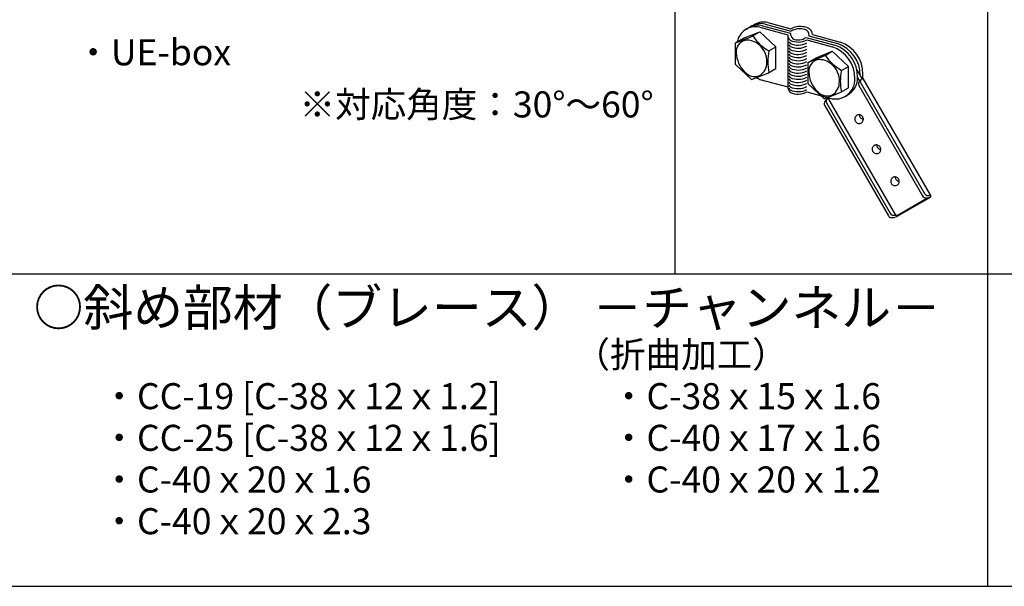
# Model space of a CAD drawing. Extents: x 5 to 415, y 6 to 292.
# Drawn here: x 35 to 82, y 185 to 212 of the extents above; entities that cross this region are included whole.
import ezdxf

# ---------------------------------------------------------------- set-up
doc = ezdxf.new("R2010")
doc.units = 0
doc.header["$MEASUREMENT"] = 0
for name, color, linetype in [('_0-6_文字', 7, 'CONTINUOUS'), ('_0-B_補強金具__金具__その他', 7, 'CONTINUOUS'), ('_F-3_野縁', 7, 'CONTINUOUS')]:
    doc.layers.add(name, color=color, linetype=linetype)
doc.styles.get("Standard").update_dxf_attribs({"font": 'txt', "bigfont": 'bigfont.shx'})

msp = doc.modelspace()

# ---------------------------------------------------------------- linework, layer by layer
at = {"layer": '_0-B_補強金具__金具__その他', "color": 3, "linetype": 'Continuous'}
for p, q in [((70.708, 212.047), (71.82, 211.749)), ((69.55, 211.297), (70.323, 211.603)), ((69.67, 211.734), (69.798, 211.808)), ((69.926, 211.882), (70.054, 211.956)), ((69.987, 211.409), (70.323, 211.603)), ((70.323, 211.825), (71.671, 211.464)), ((70.323, 211.603), (71.097, 210.882)), ((70.451, 211.899), (71.799, 211.538)), ((70.58, 211.973), (71.771, 211.654)), ((71.771, 211.654), (71.82, 211.641)), ((69.16, 211.072), (69.55, 211.297)), ((71.671, 211.464), (71.671, 208.964)), ((72.547, 211.338), (73.929, 210.967)), ((72.584, 211.219), (73.801, 210.893)), ((72.675, 211.412), (74.057, 211.041)), ((72.848, 211.474), (74.185, 211.115)), ((69.16, 210.044), (69.16, 211.072)), ((70.761, 210.688), (71.097, 210.882)), ((71.097, 209.854), (71.097, 210.882)), ((73.027, 210.365), (73.801, 210.671)), ((73.464, 210.477), (73.801, 210.671)), ((73.801, 210.671), (74.574, 209.95)), ((72.637, 210.14), (73.027, 210.365)), ((72.637, 209.112), (72.637, 210.14)), ((69.16, 210.044), (69.934, 209.323)), ((70.707, 209.629), (71.097, 209.854)), ((74.238, 209.756), (74.574, 209.95)), ((74.574, 208.922), (74.574, 209.95)), ((75.233, 209.349), (74.974, 209.797)), ((69.934, 209.323), (70.707, 209.629)), ((70.323, 209.325), (71.671, 208.964)), ((70.343, 209.313), (70.348, 209.318)), ((75.124, 209.24), (75.015, 209.428)), ((75.086, 209.19), (75.175, 209.305)), ((75.287, 209.36), (75.289, 209.36)), ((78.525, 203.754), (75.288, 209.36)), ((72.584, 208.719), (73.801, 208.393)), ((72.637, 209.112), (73.411, 208.391)), ((74.185, 208.697), (74.574, 208.922)), ((75.075, 209.032), (78.134, 203.733)), ((75.164, 209.147), (78.224, 203.848)), ((73.411, 208.391), (74.185, 208.697)), ((73.441, 208.24), (73.531, 208.356)), ((73.566, 208.456), (76.829, 202.804)), ((74.415, 208.51), (74.543, 208.584)), ((73.43, 208.083), (76.49, 202.784)), ((73.52, 208.198), (76.579, 202.899)), ((74.886, 207.472), (74.88, 207.436)), ((74.88, 207.436), (74.881, 207.399)), ((74.881, 207.399), (74.888, 207.363)), ((74.898, 207.506), (74.886, 207.472)), ((74.888, 207.363), (74.9, 207.329)), ((74.915, 207.537), (74.898, 207.506)), ((74.9, 207.329), (74.919, 207.297)), ((74.938, 207.565), (74.915, 207.537)), ((74.919, 207.297), (74.942, 207.269)), ((74.965, 207.588), (74.938, 207.565)), ((74.996, 207.606), (74.965, 207.588)), ((75.029, 207.619), (74.996, 207.606)), ((75.064, 207.625), (75.029, 207.619)), ((75.1, 207.625), (75.064, 207.625)), ((75.095, 207.625), (75.099, 207.589)), ((75.095, 207.625), (75.099, 207.589)), ((75.099, 207.589), (75.109, 207.554)), ((75.099, 207.589), (75.109, 207.554)), ((75.136, 207.618), (75.1, 207.625)), ((75.109, 207.554), (75.124, 207.521)), ((75.109, 207.554), (75.124, 207.521)), ((75.124, 207.521), (75.145, 207.491)), ((75.124, 207.521), (75.145, 207.491)), ((75.17, 207.606), (75.136, 207.618)), ((75.145, 207.491), (75.171, 207.465)), ((75.145, 207.491), (75.171, 207.465)), ((75.201, 207.587), (75.17, 207.606)), ((75.171, 207.465), (75.201, 207.444)), ((75.171, 207.465), (75.201, 207.444)), ((75.229, 207.564), (75.201, 207.587)), ((75.201, 207.444), (75.233, 207.428)), ((75.201, 207.444), (75.233, 207.428)), ((75.252, 207.536), (75.229, 207.564)), ((75.233, 207.428), (75.268, 207.418)), ((75.233, 207.428), (75.268, 207.418)), ((75.271, 207.504), (75.252, 207.536)), ((75.256, 207.296), (75.273, 207.327)), ((75.268, 207.418), (75.291, 207.415)), ((75.268, 207.418), (75.291, 207.415)), ((75.283, 207.47), (75.271, 207.504)), ((75.273, 207.327), (75.285, 207.362)), ((75.29, 207.434), (75.283, 207.47)), ((75.285, 207.362), (75.291, 207.397)), ((75.291, 207.397), (75.29, 207.434)), ((74.942, 207.269), (74.97, 207.246)), ((74.97, 207.246), (75.001, 207.228)), ((75.001, 207.228), (75.035, 207.215)), ((75.035, 207.215), (75.071, 207.208)), ((75.071, 207.208), (75.107, 207.208)), ((75.107, 207.208), (75.142, 207.214)), ((75.142, 207.214), (75.175, 207.227)), ((75.175, 207.227), (75.206, 207.245)), ((75.206, 207.245), (75.233, 207.268)), ((75.233, 207.268), (75.256, 207.296)), ((75.721, 206.025), (75.716, 205.989)), ((75.716, 205.989), (75.716, 205.953)), ((75.716, 205.953), (75.723, 205.917)), ((75.733, 206.059), (75.721, 206.025)), ((75.723, 205.917), (75.736, 205.882)), ((75.751, 206.091), (75.733, 206.059)), ((75.736, 205.882), (75.754, 205.851)), ((75.773, 206.118), (75.751, 206.091)), ((75.8, 206.142), (75.773, 206.118)), ((75.831, 206.16), (75.8, 206.142)), ((75.865, 206.172), (75.831, 206.16)), ((75.9, 206.178), (75.865, 206.172)), ((75.936, 206.178), (75.9, 206.178)), ((75.931, 206.178), (75.934, 206.142)), ((75.931, 206.178), (75.934, 206.142)), ((75.934, 206.142), (75.944, 206.107)), ((75.934, 206.142), (75.944, 206.107)), ((75.971, 206.172), (75.936, 206.178)), ((75.944, 206.107), (75.96, 206.074)), ((75.944, 206.107), (75.96, 206.074)), ((75.96, 206.074), (75.981, 206.044)), ((75.96, 206.074), (75.981, 206.044)), ((76.005, 206.159), (75.971, 206.172)), ((75.981, 206.044), (76.006, 206.018)), ((75.981, 206.044), (76.006, 206.018)), ((76.036, 206.141), (76.005, 206.159)), ((76.006, 206.018), (76.036, 205.997)), ((76.006, 206.018), (76.036, 205.997)), ((76.064, 206.117), (76.036, 206.141)), ((76.036, 205.997), (76.069, 205.981)), ((76.036, 205.997), (76.069, 205.981)), ((76.087, 206.089), (76.064, 206.117)), ((76.069, 205.981), (76.103, 205.972)), ((76.069, 205.981), (76.103, 205.972)), ((76.106, 206.057), (76.087, 206.089)), ((76.091, 205.849), (76.109, 205.881)), ((76.103, 205.972), (76.127, 205.969)), ((76.103, 205.972), (76.127, 205.969)), ((76.119, 206.023), (76.106, 206.057)), ((76.109, 205.881), (76.12, 205.915)), ((76.125, 205.987), (76.119, 206.023)), ((76.12, 205.915), (76.126, 205.951)), ((76.126, 205.951), (76.125, 205.987)), ((75.754, 205.851), (75.778, 205.823)), ((75.778, 205.823), (75.805, 205.799)), ((75.805, 205.799), (75.837, 205.781)), ((75.837, 205.781), (75.871, 205.768)), ((75.871, 205.768), (75.906, 205.762)), ((75.906, 205.762), (75.942, 205.762)), ((75.942, 205.762), (75.977, 205.768)), ((75.977, 205.768), (76.011, 205.78)), ((76.011, 205.78), (76.041, 205.798)), ((76.041, 205.798), (76.068, 205.821)), ((76.068, 205.821), (76.091, 205.849)), ((76.607, 204.49), (76.602, 204.454)), ((76.619, 204.524), (76.607, 204.49)), ((76.637, 204.556), (76.619, 204.524)), ((76.659, 204.584), (76.637, 204.556)), ((76.686, 204.607), (76.659, 204.584)), ((76.717, 204.625), (76.686, 204.607)), ((76.751, 204.637), (76.717, 204.625)), ((76.786, 204.643), (76.751, 204.637)), ((76.822, 204.643), (76.786, 204.643)), ((76.817, 204.644), (76.82, 204.607)), ((76.817, 204.644), (76.82, 204.607)), ((76.82, 204.607), (76.83, 204.572)), ((76.82, 204.607), (76.83, 204.572)), ((76.857, 204.637), (76.822, 204.643)), ((76.83, 204.572), (76.846, 204.539)), ((76.83, 204.572), (76.846, 204.539)), ((76.846, 204.539), (76.867, 204.509)), ((76.846, 204.539), (76.867, 204.509)), ((76.891, 204.624), (76.857, 204.637)), ((76.867, 204.509), (76.892, 204.483)), ((76.867, 204.509), (76.892, 204.483)), ((76.922, 204.606), (76.891, 204.624)), ((76.892, 204.483), (76.922, 204.462)), ((76.892, 204.483), (76.922, 204.462)), ((76.95, 204.582), (76.922, 204.606)), ((76.974, 204.554), (76.95, 204.582)), ((76.992, 204.523), (76.974, 204.554)), ((77.005, 204.488), (76.992, 204.523)), ((77.011, 204.452), (77.005, 204.488)), ((76.602, 204.454), (76.602, 204.418)), ((76.602, 204.418), (76.609, 204.382)), ((76.609, 204.382), (76.622, 204.348)), ((76.622, 204.348), (76.64, 204.316)), ((76.64, 204.316), (76.664, 204.288)), ((76.664, 204.288), (76.691, 204.264)), ((76.691, 204.264), (76.723, 204.246)), ((76.723, 204.246), (76.757, 204.233)), ((76.757, 204.233), (76.792, 204.227)), ((76.792, 204.227), (76.828, 204.227)), ((76.828, 204.227), (76.863, 204.233)), ((76.863, 204.233), (76.897, 204.245)), ((76.897, 204.245), (76.927, 204.263)), ((76.922, 204.462), (76.955, 204.446)), ((76.922, 204.462), (76.955, 204.446)), ((76.927, 204.263), (76.954, 204.287)), ((76.954, 204.287), (76.977, 204.314)), ((76.955, 204.446), (76.989, 204.437)), ((76.955, 204.446), (76.989, 204.437)), ((76.977, 204.314), (76.995, 204.346)), ((76.989, 204.437), (77.013, 204.434)), ((76.989, 204.437), (77.013, 204.434)), ((76.995, 204.346), (77.006, 204.38)), ((77.006, 204.38), (77.012, 204.416)), ((77.012, 204.416), (77.011, 204.452)), ((76.87, 202.733), (78.507, 203.678)), ((76.952, 202.827), (78.305, 203.608)), ((78.298, 203.639), (78.31, 203.639)), ((78.358, 203.639), (78.512, 203.68)), ((78.387, 203.754), (78.525, 203.754)), ((76.743, 202.804), (76.829, 202.804))]:
    msp.add_line(p, q, dxfattribs=at)
for centre, radius, start, end in [((70.494, 211.194), 0.879, 75.9384, 120), ((70.11, 210.972), 0.879, 75.9384, 170.3681), ((70.238, 211.046), 0.879, 75.9384, 120), ((70.366, 211.12), 0.879, 75.9384, 124.8271), ((72.243, 210.998), 0.862, 81.1654, 119.3614), ((72.246, 210.889), 0.862, 73.7143, 119.3614), ((72.365, 211.261), 0.589, 58.359, 89.0192), ((72.45, 211.48), 0.235, 343.0242, 81.0423), ((72.339, 211.033), 0.805, 61.5648, 65.316), ((72.465, 211.456), 0.384, 2.7081, 47.9103), ((69.757, 210.654), 0.564, 105.6664, 185.5591), ((66.078, 220.156), 9.582, 289.102, 294.0793), ((69.721, 210.37), 0.835, 46.5727, 98.011), ((71.968, 212.759), 2.398, 214.2885, 239.7653), ((71.981, 211.443), 0.311, 176.0109, 231.2464), ((71.981, 211.293), 0.311, 210.7599, 231.2464), ((72.166, 212.019), 0.902, 245.1415, 297.6158), ((72.109, 211.517), 0.311, 176.0109, 231.2464), ((72.174, 211.865), 0.645, 246.2334, 305.2462), ((73.645, 209.581), 1.627, 359.7649, 70.6098), ((69.644, 210.189), 1.021, 357.677, 50.4184), ((73.2, 210.174), 2.493, 168.1028, 191.8972), ((71.981, 211.144), 0.311, 210.7599, 231.2464), ((71.981, 210.995), 0.311, 210.7599, 231.2464), ((71.981, 210.846), 0.311, 210.7599, 231.2464), ((72.166, 211.87), 0.902, 245.1415, 297.6158), ((72.166, 211.721), 0.902, 245.1415, 297.6158), ((72.166, 211.571), 0.902, 245.1415, 297.6158), ((72.166, 211.422), 0.902, 245.1415, 297.6158), ((73.26, 209.359), 1.627, 359.7649, 70.6098), ((73.389, 209.433), 1.627, 359.7649, 70.6098), ((73.517, 209.507), 1.627, 359.8703, 70.6098), ((70.551, 210.654), 1.357, 182.3285, 225.2208), ((69.935, 210.125), 0.729, 302.4982, 1.7776), ((71.981, 210.696), 0.311, 210.7599, 231.2464), ((71.981, 210.547), 0.311, 210.7599, 231.2464), ((71.981, 210.398), 0.311, 210.7599, 231.2464), ((72.166, 211.273), 0.902, 245.1415, 297.6158), ((72.166, 211.124), 0.902, 245.1415, 297.6158), ((72.166, 210.975), 0.902, 245.1415, 297.6158), ((73.234, 209.722), 0.564, 105.6664, 185.5591), ((69.555, 219.225), 9.582, 289.102, 294.0793), ((73.198, 209.438), 0.835, 46.5727, 98.011), ((75.445, 211.828), 2.398, 214.2885, 239.7653), ((70.083, 210.093), 0.632, 219.5172, 292.7041), ((71.981, 210.249), 0.311, 210.7599, 231.2464), ((71.981, 210.1), 0.311, 210.7599, 231.2464), ((71.981, 209.95), 0.311, 210.7599, 231.2464), ((72.166, 210.825), 0.902, 245.1415, 297.6158), ((72.166, 210.676), 0.902, 245.1415, 297.6158), ((72.166, 210.527), 0.902, 245.1415, 297.6158), ((74.029, 209.722), 1.357, 182.3285, 225.2208), ((73.121, 209.257), 1.021, 357.677, 50.4184), ((76.678, 209.242), 2.493, 168.1028, 191.8972), ((71.086, 211.017), 1.855, 239.9354, 245.7323), ((71.981, 209.801), 0.311, 210.7599, 231.2464), ((71.981, 209.652), 0.311, 210.7599, 231.2464), ((71.981, 209.503), 0.311, 210.7599, 231.2464), ((71.981, 209.354), 0.311, 210.7599, 231.2464), ((72.166, 210.378), 0.902, 245.1415, 297.6158), ((72.166, 210.229), 0.902, 245.1415, 297.6158), ((72.166, 210.079), 0.902, 245.1415, 297.6158), ((73.941, 209.329), 0.946, 261.4338, 1.4138), ((73.413, 209.193), 0.729, 302.4982, 1.7776), ((74.07, 209.403), 0.946, 300, 1.4138), ((75.197, 209.103), 0.142, 142.1231, 210), ((75.287, 209.218), 0.142, 90, 210), ((74.326, 209.551), 0.946, 348.0578, 1.4138), ((71.981, 208.943), 0.311, 176.0109, 231.2464), ((71.981, 209.204), 0.311, 210.7599, 231.2464), ((71.981, 209.06), 0.311, 210.7599, 231.2464), ((72.166, 209.93), 0.902, 245.1415, 297.6158), ((72.166, 209.781), 0.902, 245.1415, 297.6158), ((72.166, 209.637), 0.902, 245.1415, 297.6158), ((72.166, 209.519), 0.902, 245.1415, 297.6158), ((73.561, 209.161), 0.632, 219.5172, 292.7041), ((73.643, 208.269), 0.142, 108.9254, 210), ((73.553, 208.153), 0.142, 142.1231, 210), ((78.298, 203.828), 0.189, 210, 270), ((78.387, 203.943), 0.189, 210, 270), ((78.301, 203.624), 0.0169, 284.5215, 58.4028), ((78.482, 203.723), 0.0526, 303.8978, 35.2926), ((76.653, 202.878), 0.189, 210, 263.4075), ((76.743, 202.993), 0.189, 210, 270), ((76.648, 203.318), 0.628, 268.4706, 286.2251), ((76.259, 204.221), 1.608, 290.5748, 292.3373), ((76.8, 203.314), 0.51, 273.2956, 287.4367)]:
    msp.add_arc(centre, radius, start, end, dxfattribs=at)
at = {"layer": '_F-3_野縁', "color": 3, "linetype": 'Continuous'}
for p, q in [((66.25, 215), (66.25, 200)), ((19, 200), (208, 200)), ((81.25, 200), (81.25, 185)), ((81.25, 200), (81.25, 185)), ((19, 185), (208, 185))]:
    msp.add_line(p, q, dxfattribs=at)
at = {"layer": '_F-3_野縁', "color": 4, "linetype": 'Continuous'}
msp.add_line((81.25, 215), (81.25, 200), dxfattribs=at)

# ---------------------------------------------------------------- texts
at = {"layer": '_0-6_文字', "color": 7}
for s, height, p in [('・UE-box', 1.25, (37.5, 210)), ('※対応角度：30°～60°', 1.25, (48.25, 207.5)), ('○斜め部材（ブレース） －チャンネル－', 1.75, (35.5, 197.5)), ('（折曲加工）', 1.25, (61.434, 195.5)), ('・CC-19 [C-38ｘ12ｘ1.2]', 1.25, (38.75, 193.5)), ('・C-38ｘ15ｘ1.6', 1.25, (63.184, 193.5)), ('・CC-25 [C-38ｘ12ｘ1.6]', 1.25, (38.75, 191.5)), ('・C-40ｘ17ｘ1.6', 1.25, (63.184, 191.5)), ('・C-40ｘ20ｘ1.6', 1.25, (38.75, 189.5)), ('・C-40ｘ20ｘ1.2', 1.25, (63.184, 189.5)), ('・C-40ｘ20ｘ2.3', 1.25, (38.75, 187.5))]:
    msp.add_text(s, height=height, dxfattribs=at).set_placement(p)

doc.saveas('drawing.dxf')
